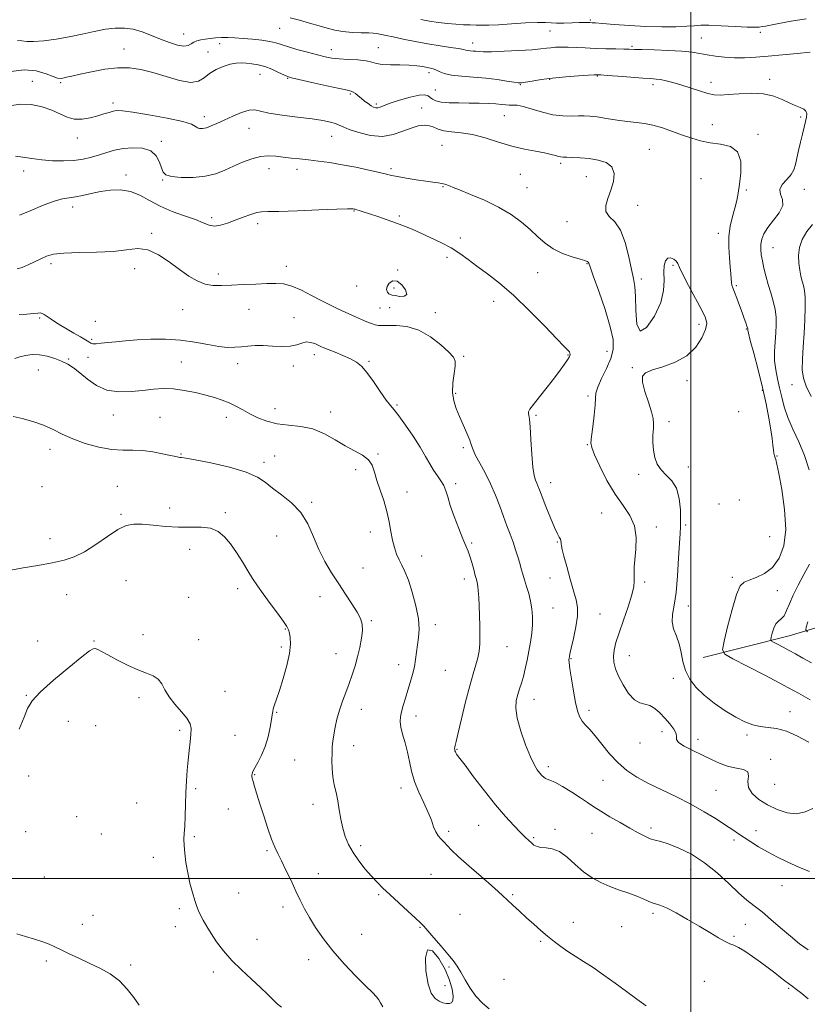
# Model space of a CAD drawing. Extents: x 2124800 to 2127700, y 292300 to 295200.
# Drawn here: x 2126713 to 2127050, y 292946 to 293367 of the extents above; entities that cross this region are included whole.
import ezdxf

# ---------------------------------------------------------------- set-up
doc = ezdxf.new("R2010")
doc.units = 0
doc.header["$MEASUREMENT"] = 0
for name, color, linetype, lineweight in [('BREAKLINE DTM HARD', 7, 'Continuous', 0), ('CONTOUR INDEX', 41, 'Continuous', 13), ('CONTOUR INTERMEDIATE', 44, 'Continuous', 0), ('CONTOUR INTERMEDIATE DEPRESSION', 44, 'Continuous', 0), ('GRID LINE', 7, 'Continuous', 0), ('SPOT ELEVATION DTM', 2, 'Continuous', 13)]:
    doc.layers.add(name, color=color, linetype=linetype, lineweight=lineweight)

msp = doc.modelspace()

# ---------------------------------------------------------------- linework, layer by layer
at = {"layer": 'BREAKLINE DTM HARD'}
msp.add_polyline3d([(2127005.16, 293094.26, 1104.75), (2127041.97, 293103.61, 1101.23), (2127063.49, 293110.01, 1097.32), (2127093.56, 293110.24, 1091.93), (2127125.34, 293109.34, 1087.28), (2127144.58, 293117.42, 1085.69), (2127168.93, 293123.27, 1082.62), (2127196.64, 293135.96, 1080.35), (2127223.82, 293144.11, 1077.86), (2127258.97, 293148.9, 1075.7), (2127290.73, 293150.27, 1073.2), (2127324.26, 293143.71, 1070.71), (2127358.42, 293128.64, 1068.89), (2127393.7, 293114.15, 1066.39), (2127428.48, 293092.27, 1064.52), (2127465.64, 293054.53, 1064.35), (2127489.11, 293026.33, 1062.48), (2127500, 293010.014, 1061.501)], dxfattribs=at)
at = {"layer": 'CONTOUR INDEX', "flags": 128}
for points, elevation in [([(2127051, 293352.773), (2127045.386, 293352.163), (2127039.14, 293351.562), (2127033.034, 293351.025), (2127027.668, 293350.602), (2127022.939, 293350.356), (2127018.572, 293350.35), (2127014.367, 293350.617), (2127010.414, 293351.083), (2127006.879, 293351.642), (2127003.769, 293352.202), (2127000.45, 293352.714), (2126996.13, 293353.143), (2126990.38, 293353.46), (2126984.226, 293353.681), (2126979.055, 293353.83), (2126975.813, 293353.931), (2126973.669, 293354), (2126971.351, 293354.053), (2126967.899, 293354.107), (2126963.599, 293354.189), (2126959.05, 293354.331), (2126954.763, 293354.544), (2126950.888, 293354.763), (2126947.489, 293354.908), (2126944.605, 293354.916), (2126942.18, 293354.806), (2126940.134, 293354.617), (2126938.261, 293354.382), (2126935.855, 293354.106), (2126932.086, 293353.786), (2126926.511, 293353.434), (2126920.251, 293353.119), (2126914.817, 293352.922), (2126911.33, 293352.899), (2126909.362, 293352.993), (2126908.096, 293353.121), (2126906.878, 293353.22), (2126905.692, 293353.309), (2126904.685, 293353.425), (2126903.877, 293353.606), (2126902.768, 293353.874), (2126900.734, 293354.251), (2126897.326, 293354.76), (2126892.803, 293355.422), (2126887.606, 293356.262), (2126882.187, 293357.273), (2126877.067, 293358.319), (2126872.783, 293359.234), (2126869.725, 293359.89), (2126867.711, 293360.318), (2126866.412, 293360.586), (2126865.455, 293360.755), (2126864.285, 293360.859), (2126862.301, 293360.923), (2126859.12, 293360.984), (2126855.219, 293361.135), (2126851.295, 293361.479), (2126847.849, 293362.094), (2126844.608, 293362.95), (2126841.103, 293363.993), (2126837.031, 293365.157), (2126832.735, 293366.335), (2126828.72, 293367.405)], 1100), ([(2127050.667, 293002.981), (2127046.099, 293004.85), (2127041.453, 293006.919), (2127036.93, 293009.097), (2127032.694, 293011.317), (2127028.884, 293013.507), (2127025.547, 293015.578), (2127022.707, 293017.439), (2127020.289, 293019.067), (2127017.834, 293020.727), (2127014.785, 293022.758), (2127010.713, 293025.393), (2127005.706, 293028.457), (2126999.977, 293031.672), (2126993.787, 293034.804), (2126987.573, 293037.783), (2126981.823, 293040.583), (2126976.896, 293043.237), (2126972.656, 293046.025), (2126968.844, 293049.284), (2126965.264, 293053.191), (2126961.98, 293057.266), (2126959.122, 293060.865), (2126956.787, 293063.524), (2126954.941, 293065.492), (2126953.519, 293067.201), (2126952.44, 293069.083), (2126951.558, 293071.588), (2126950.708, 293075.17), (2126949.784, 293080.008), (2126948.904, 293085.189), (2126948.242, 293089.523), (2126947.921, 293092.136), (2126947.861, 293093.397), (2126947.931, 293093.988), (2126948.046, 293094.581), (2126948.311, 293095.814), (2126948.878, 293098.311), (2126949.807, 293102.416), (2126950.801, 293107.34), (2126951.469, 293112.009), (2126951.504, 293115.686), (2126950.931, 293118.974), (2126949.855, 293122.812), (2126948.419, 293127.789), (2126946.919, 293133.106), (2126945.686, 293137.615), (2126944.967, 293140.463), (2126944.659, 293141.984), (2126944.572, 293142.807), (2126944.533, 293143.465), (2126944.441, 293144.107), (2126944.21, 293144.79), (2126943.749, 293145.648), (2126942.948, 293147.146), (2126941.692, 293149.83), (2126939.954, 293153.967), (2126938.056, 293158.714), (2126936.408, 293162.948), (2126935.31, 293165.824), (2126934.623, 293167.598), (2126934.102, 293168.805), (2126933.55, 293170.022), (2126932.978, 293172.008), (2126932.45, 293175.566), (2126932.012, 293181.097), (2126931.646, 293187.38), (2126931.318, 293192.789), (2126931.008, 293196.107), (2126930.748, 293197.741), (2126930.584, 293198.508), (2126930.619, 293199.17), (2126931.187, 293200.282), (2126932.679, 293202.347), (2126935.304, 293205.659), (2126938.541, 293209.681), (2126941.687, 293213.666), (2126944.172, 293216.995), (2126945.968, 293219.56), (2126947.181, 293221.378), (2126947.915, 293222.511), (2126948.274, 293223.186), (2126948.363, 293223.675), (2126948.273, 293224.193), (2126948.045, 293224.737), (2126947.71, 293225.245), (2126947.163, 293225.82), (2126945.755, 293227.211), (2126942.706, 293230.329), (2126937.544, 293235.7), (2126931.051, 293242.321), (2126924.318, 293248.802), (2126918.251, 293254.049), (2126913.006, 293258.137), (2126908.55, 293261.432), (2126904.773, 293264.263), (2126901.25, 293266.802), (2126897.481, 293269.185), (2126893.135, 293271.502), (2126888.58, 293273.669), (2126884.355, 293275.562), (2126880.82, 293277.108), (2126877.616, 293278.443), (2126874.205, 293279.757), (2126870.241, 293281.176), (2126866.159, 293282.574), (2126862.588, 293283.763), (2126860.008, 293284.601), (2126858.308, 293285.135), (2126857.228, 293285.457), (2126856.53, 293285.652), (2126856.062, 293285.766), (2126855.693, 293285.835), (2126855.1, 293285.881), (2126853.191, 293285.858), (2126848.686, 293285.703), (2126840.938, 293285.39), (2126831.854, 293285.031), (2126823.979, 293284.774), (2126819.17, 293284.697), (2126816.544, 293284.606), (2126814.532, 293284.237), (2126811.89, 293283.405), (2126808.675, 293282.238), (2126805.272, 293280.943), (2126802.012, 293279.731), (2126799.031, 293278.835), (2126796.409, 293278.492), (2126794.11, 293278.868), (2126791.611, 293279.842), (2126788.269, 293281.222), (2126783.677, 293282.855), (2126778.382, 293284.741), (2126773.167, 293286.917), (2126768.619, 293289.338), (2126764.538, 293291.609), (2126760.528, 293293.254), (2126756.294, 293293.926), (2126751.941, 293293.803), (2126747.674, 293293.198), (2126743.683, 293292.398), (2126740.086, 293291.602), (2126736.983, 293290.982), (2126734.337, 293290.608), (2126731.556, 293290.131), (2126727.905, 293289.099), (2126722.975, 293287.242), (2126717.632, 293285.019), (2126713.066, 293283.074)], 1110), ([(2127051.358, 293205.687), (2127049.255, 293210.177), (2127048.038, 293213.612), (2127047.544, 293217.13), (2127047.599, 293221.612), (2127047.971, 293226.92), (2127048.412, 293232.656), (2127048.716, 293238.406), (2127048.833, 293243.681), (2127048.753, 293247.973), (2127048.476, 293250.963), (2127048.049, 293253.088), (2127047.529, 293254.971), (2127046.98, 293257.135), (2127046.481, 293259.68), (2127046.121, 293262.605), (2127046.012, 293265.876), (2127046.385, 293269.339), (2127047.496, 293272.806), (2127049.474, 293276.118), (2127051.93, 293279.206)], 1100), ([(2126868.392, 292945.214), (2126867.332, 292946.961), (2126866.69, 292948.245), (2126865.712, 292949.497), (2126863.953, 292951.253), (2126861.049, 292954.078), (2126856.828, 292958.328), (2126851.894, 292963.541), (2126847.046, 292969.047), (2126842.933, 292974.275), (2126839.607, 292979.055), (2126836.968, 292983.315), (2126834.883, 292987.07), (2126833.076, 292990.677), (2126831.231, 292994.582), (2126829.136, 292999.047), (2126826.973, 293003.599), (2126825.023, 293007.583), (2126823.477, 293010.609), (2126822.153, 293013.344), (2126820.777, 293016.719), (2126819.161, 293021.364), (2126817.442, 293026.694), (2126815.843, 293031.825), (2126814.546, 293036.028), (2126813.572, 293039.204), (2126812.904, 293041.411), (2126812.515, 293042.753), (2126812.348, 293043.52), (2126812.338, 293044.05), (2126812.459, 293044.662), (2126812.84, 293045.62), (2126813.648, 293047.172), (2126814.969, 293049.506), (2126816.563, 293052.581), (2126818.106, 293056.297), (2126819.334, 293060.46), (2126820.216, 293064.513), (2126820.782, 293067.805), (2126821.085, 293069.901), (2126821.283, 293071.222), (2126821.564, 293072.406), (2126822.089, 293074.041), (2126822.935, 293076.532), (2126824.156, 293080.235), (2126825.725, 293085.28), (2126827.3, 293090.892), (2126828.454, 293096.071), (2126828.887, 293100.029), (2126828.786, 293102.821), (2126828.462, 293104.719), (2126828.099, 293106.064), (2126827.384, 293107.49), (2126825.881, 293109.708), (2126823.335, 293113.175), (2126820.223, 293117.355), (2126817.204, 293121.463), (2126814.766, 293124.929), (2126812.708, 293128.047), (2126810.655, 293131.33), (2126808.324, 293135.122), (2126805.79, 293139.116), (2126803.216, 293142.838), (2126800.687, 293145.883), (2126797.969, 293148.114), (2126794.745, 293149.464), (2126790.777, 293149.953), (2126786.139, 293149.957), (2126780.98, 293149.944), (2126775.513, 293150.259), (2126770.198, 293150.762), (2126765.558, 293151.19), (2126761.9, 293151.264), (2126758.672, 293150.633), (2126755.107, 293148.93), (2126750.668, 293145.995), (2126745.724, 293142.509), (2126740.873, 293139.362), (2126736.499, 293137.219), (2126732.129, 293135.844), (2126727.073, 293134.776), (2126720.962, 293133.655), (2126714.686, 293132.526), (2126709.455, 293131.537)], 1120), ([(2127049.853, 293105.279), (2127049.016, 293106.073), (2127049.208, 293107.313), (2127049.887, 293109.594)], 1100)]:
    msp.add_lwpolyline(points, dxfattribs=dict(at, elevation=elevation))
at = {"layer": 'CONTOUR INTERMEDIATE', "flags": 128}
for points, elevation in [([(2127049.254, 293366.952), (2127042.747, 293365.886), (2127037.535, 293364.946), (2127034.022, 293364.295), (2127031.835, 293363.886), (2127030.41, 293363.619), (2127029.14, 293363.421), (2127027.261, 293363.329), (2127023.968, 293363.41), (2127018.833, 293363.687), (2127012.929, 293364.023), (2127007.707, 293364.242), (2127004.156, 293364.214), (2127001.43, 293364.016), (2126998.221, 293363.776), (2126993.525, 293363.608), (2126987.535, 293363.577), (2126980.747, 293363.736), (2126973.719, 293364.103), (2126967.258, 293364.561), (2126962.237, 293364.961), (2126959.241, 293365.189), (2126957.724, 293365.286), (2126956.856, 293365.332), (2126955.896, 293365.384), (2126954.463, 293365.414), (2126952.265, 293365.373), (2126949.175, 293365.24), (2126945.726, 293365.102), (2126942.614, 293365.074), (2126940.243, 293365.221), (2126937.858, 293365.404), (2126934.412, 293365.435), (2126929.249, 293365.187), (2126923.264, 293364.791), (2126917.743, 293364.438), (2126913.652, 293364.277), (2126910.675, 293364.264), (2126908.174, 293364.31), (2126905.601, 293364.352), (2126902.763, 293364.433), (2126899.554, 293364.619), (2126895.928, 293364.962), (2126892.079, 293365.441), (2126888.259, 293366.021), (2126884.642, 293366.67)], 1098), ([(2127050.527, 293174.4), (2127048.481, 293180.555), (2127046.055, 293186.351), (2127043.563, 293191.732), (2127041.401, 293196.699), (2127039.852, 293201.266), (2127038.762, 293205.502), (2127037.867, 293209.486), (2127036.978, 293213.306), (2127036.206, 293217.087), (2127035.741, 293220.961), (2127035.703, 293225), (2127035.947, 293229.046), (2127036.261, 293232.878), (2127036.451, 293236.352), (2127036.393, 293239.618), (2127035.98, 293242.899), (2127035.158, 293246.364), (2127034.083, 293249.967), (2127032.962, 293253.607), (2127031.971, 293257.178), (2127031.15, 293260.554), (2127030.505, 293263.604), (2127030.049, 293266.245), (2127029.822, 293268.577), (2127029.87, 293270.749), (2127030.266, 293272.913), (2127031.194, 293275.237), (2127032.866, 293277.894), (2127035.299, 293280.97), (2127037.726, 293284.2), (2127039.186, 293287.232), (2127039.08, 293289.807), (2127038.262, 293292.038), (2127037.95, 293294.13), (2127039.012, 293296.245), (2127040.922, 293298.376), (2127042.803, 293300.468), (2127043.989, 293302.523), (2127044.659, 293304.76), (2127045.202, 293307.451), (2127045.923, 293310.75), (2127046.777, 293314.339), (2127047.636, 293317.783), (2127048.384, 293320.725), (2127048.966, 293323.121), (2127049.338, 293325.003), (2127049.44, 293326.422), (2127049.133, 293327.492), (2127048.258, 293328.34), (2127046.705, 293329.104), (2127044.556, 293329.947), (2127041.944, 293331.041), (2127038.939, 293332.458), (2127035.377, 293333.878), (2127031.034, 293334.88), (2127025.866, 293335.171), (2127020.549, 293334.966), (2127015.94, 293334.61), (2127012.61, 293334.409), (2127009.986, 293334.528), (2127007.212, 293335.096), (2127003.661, 293336.169), (2126999.639, 293337.512), (2126995.682, 293338.815), (2126992.235, 293339.829), (2126989.362, 293340.542), (2126987.033, 293340.999), (2126985.084, 293341.261), (2126982.817, 293341.444), (2126979.399, 293341.674), (2126974.376, 293342.04), (2126968.809, 293342.461), (2126964.139, 293342.817), (2126961.436, 293343.017), (2126960.295, 293343.094), (2126959.945, 293343.111), (2126959.621, 293343.113), (2126958.599, 293343.068), (2126956.165, 293342.923), (2126951.886, 293342.637), (2126946.469, 293342.214), (2126940.905, 293341.666), (2126936.038, 293341.025), (2126932.139, 293340.394), (2126929.336, 293339.893), (2126927.59, 293339.624), (2126926.212, 293339.617), (2126924.349, 293339.882), (2126921.335, 293340.4), (2126917.264, 293341.036), (2126912.418, 293341.624), (2126907.136, 293342.053), (2126901.997, 293342.437), (2126897.636, 293342.943), (2126894.521, 293343.676), (2126892.436, 293344.496), (2126891.001, 293345.201), (2126889.852, 293345.649), (2126888.707, 293345.931), (2126887.303, 293346.2), (2126885.403, 293346.56), (2126882.877, 293346.933), (2126879.619, 293347.194), (2126875.663, 293347.271), (2126871.587, 293347.299), (2126868.109, 293347.47), (2126865.677, 293347.908), (2126863.671, 293348.49), (2126861.2, 293349.027), (2126857.657, 293349.383), (2126853.552, 293349.621), (2126849.678, 293349.857), (2126846.568, 293350.199), (2126843.735, 293350.735), (2126840.434, 293351.546), (2126836.192, 293352.662), (2126831.632, 293353.916), (2126827.652, 293355.089), (2126824.848, 293356.012), (2126822.633, 293356.718), (2126820.117, 293357.287), (2126816.664, 293357.786), (2126812.634, 293358.22), (2126808.636, 293358.582), (2126805.151, 293358.859), (2126802.14, 293359.017), (2126799.434, 293359.019), (2126796.899, 293358.847), (2126794.543, 293358.566), (2126792.409, 293358.258), (2126790.532, 293357.971), (2126788.924, 293357.611), (2126787.59, 293357.049), (2126786.463, 293356.243), (2126785.19, 293355.503), (2126783.343, 293355.228), (2126780.619, 293355.707), (2126777.203, 293356.807), (2126773.404, 293358.286), (2126769.489, 293359.899), (2126765.568, 293361.392), (2126761.71, 293362.506), (2126757.934, 293363.038), (2126754.052, 293363.006), (2126749.827, 293362.482), (2126745.083, 293361.559), (2126739.887, 293360.418), (2126734.368, 293359.257), (2126728.729, 293358.263), (2126723.469, 293357.553), (2126719.163, 293357.231), (2126716.185, 293357.329), (2126714.115, 293357.592), (2126712.332, 293357.694)], 1102), ([(2127050.908, 293076.183), (2127045.967, 293079.067), (2127039.609, 293082.571), (2127031.868, 293086.643), (2127024.07, 293090.645), (2127017.864, 293093.793), (2127014.486, 293095.707), (2127013.529, 293097.632), (2127014.171, 293101.217), (2127015.662, 293107.473), (2127017.538, 293114.861), (2127019.406, 293121.2), (2127021.014, 293124.875), (2127022.685, 293126.525), (2127024.884, 293127.351), (2127027.908, 293128.404), (2127031.396, 293130.124), (2127034.82, 293132.803), (2127037.692, 293136.71), (2127039.683, 293142.05), (2127040.505, 293149.006), (2127040.034, 293157.446), (2127038.797, 293165.972), (2127037.487, 293172.873), (2127036.641, 293176.912), (2127036.198, 293178.773), (2127035.94, 293179.617), (2127035.693, 293180.434), (2127035.441, 293181.519), (2127035.207, 293182.994), (2127034.988, 293185.003), (2127034.683, 293187.773), (2127034.164, 293191.553), (2127033.323, 293196.523), (2127032.128, 293202.578), (2127030.569, 293209.542), (2127028.698, 293217.077), (2127026.836, 293224.184), (2127025.367, 293229.701), (2127024.569, 293232.81), (2127024.287, 293234.077), (2127024.26, 293234.413), (2127024.258, 293234.611), (2127024.174, 293234.995), (2127023.935, 293235.771), (2127023.479, 293237.11), (2127022.795, 293239.047), (2127021.887, 293241.58), (2127020.788, 293244.618), (2127019.651, 293247.711), (2127018.66, 293250.32), (2127017.958, 293252.072), (2127017.518, 293253.28), (2127017.273, 293254.422), (2127017.146, 293255.932), (2127017.029, 293258.067), (2127016.806, 293261.033), (2127016.428, 293264.932), (2127016.121, 293269.429), (2127016.18, 293274.079), (2127016.797, 293278.501), (2127017.76, 293282.553), (2127018.755, 293286.156), (2127019.542, 293289.339), (2127020.171, 293292.572), (2127020.764, 293296.435), (2127021.309, 293301.23), (2127021.255, 293306.156), (2127019.915, 293310.136), (2127016.857, 293312.405), (2127012.675, 293313.442), (2127008.219, 293314.042), (2127004.141, 293314.855), (2127000.306, 293315.976), (2126996.381, 293317.357), (2126992.145, 293318.915), (2126987.826, 293320.421), (2126983.763, 293321.61), (2126980.164, 293322.309), (2126976.695, 293322.717), (2126972.892, 293323.125), (2126968.475, 293323.743), (2126963.922, 293324.458), (2126959.9, 293325.074), (2126956.86, 293325.441), (2126954.398, 293325.578), (2126951.896, 293325.548), (2126948.851, 293325.449), (2126945.214, 293325.518), (2126941.054, 293326.028), (2126936.52, 293327.127), (2126932.097, 293328.462), (2126928.354, 293329.558), (2126925.692, 293330.067), (2126923.848, 293330.158), (2126922.392, 293330.13), (2126920.917, 293330.216), (2126919.113, 293330.405), (2126916.691, 293330.622), (2126913.453, 293330.803), (2126909.555, 293330.933), (2126905.245, 293331.009), (2126900.804, 293331.047), (2126896.66, 293331.142), (2126893.275, 293331.408), (2126890.975, 293331.922), (2126889.528, 293332.619), (2126888.567, 293333.396), (2126887.684, 293334.121), (2126886.317, 293334.551), (2126883.865, 293334.41), (2126880.007, 293333.541), (2126875.543, 293332.243), (2126871.554, 293330.931), (2126868.859, 293329.942), (2126867.233, 293329.312), (2126866.189, 293328.997), (2126865.303, 293328.969), (2126864.389, 293329.241), (2126863.322, 293329.837), (2126862.022, 293330.754), (2126860.58, 293331.871), (2126859.132, 293333.041), (2126857.798, 293334.126), (2126856.633, 293335.036), (2126855.68, 293335.693), (2126854.808, 293336.087), (2126853.21, 293336.471), (2126849.905, 293337.168), (2126844.381, 293338.377), (2126837.984, 293339.804), (2126832.524, 293341.033), (2126829.3, 293341.783), (2126827.568, 293342.307), (2126826.072, 293342.994), (2126823.834, 293344.108), (2126820.989, 293345.425), (2126817.952, 293346.598), (2126815.069, 293347.363), (2126812.422, 293347.782), (2126810.026, 293348.001), (2126807.848, 293348.116), (2126805.65, 293348.022), (2126803.15, 293347.567), (2126800.182, 293346.638), (2126797.071, 293345.289), (2126794.261, 293343.613), (2126791.984, 293341.789), (2126789.608, 293340.325), (2126786.289, 293339.811), (2126781.47, 293340.624), (2126775.751, 293342.27), (2126770.021, 293344.044), (2126764.928, 293345.348), (2126760.149, 293346.026), (2126755.123, 293346.036), (2126749.511, 293345.396), (2126743.876, 293344.383), (2126739.008, 293343.337), (2126735.502, 293342.534), (2126733.182, 293341.981), (2126731.681, 293341.622), (2126730.596, 293341.442), (2126729.389, 293341.592), (2126727.487, 293342.266), (2126724.438, 293343.502), (2126720.275, 293344.722), (2126715.15, 293345.194), (2126709.352, 293344.428)], 1104), ([(2127050.322, 293058.198), (2127045.584, 293060.779), (2127040.8, 293062.883), (2127036.603, 293064.003), (2127032.948, 293064.47), (2127029.626, 293064.83), (2127026.411, 293065.556), (2127023.019, 293066.845), (2127019.15, 293068.824), (2127014.652, 293071.548), (2127009.949, 293074.784), (2127005.616, 293078.227), (2127002.116, 293081.645), (2126999.493, 293085.097), (2126997.684, 293088.718), (2126996.568, 293092.576), (2126995.792, 293096.479), (2126994.949, 293100.171), (2126993.776, 293103.474), (2126992.61, 293106.517), (2126991.933, 293109.502), (2126992.08, 293112.707), (2126992.784, 293116.694), (2126993.631, 293122.097), (2126994.287, 293129.18), (2126994.744, 293136.715), (2126995.075, 293143.105), (2126995.337, 293147.26), (2126995.518, 293150.122), (2126995.59, 293153.138), (2126995.484, 293157.349), (2126994.973, 293162.153), (2126993.792, 293166.539), (2126991.808, 293169.765), (2126989.431, 293172.174), (2126987.209, 293174.379), (2126985.575, 293176.877), (2126984.528, 293179.717), (2126983.956, 293182.831), (2126983.744, 293186.113), (2126983.774, 293189.282), (2126983.925, 293192.019), (2126984.053, 293194.179), (2126983.906, 293196.334), (2126983.211, 293199.231), (2126981.846, 293203.32), (2126980.307, 293207.853), (2126979.243, 293211.785), (2126979.235, 293214.348), (2126980.578, 293215.901), (2126983.499, 293217.082), (2126988.012, 293218.466), (2126993.282, 293220.391), (2126998.258, 293223.133), (2127002.089, 293226.794), (2127004.705, 293230.77), (2127006.231, 293234.284), (2127006.76, 293236.867), (2127006.253, 293239.286), (2127004.638, 293242.614), (2127001.994, 293247.522), (2126999.004, 293253.049), (2126996.503, 293257.828), (2126995.082, 293260.843), (2126994.357, 293262.475), (2126993.701, 293263.454), (2126992.641, 293264.326), (2126991.328, 293264.895), (2126990.068, 293264.777), (2126989.12, 293263.676), (2126988.551, 293261.645), (2126988.379, 293258.821), (2126988.499, 293255.302), (2126988.304, 293251.006), (2126987.063, 293245.81), (2126984.357, 293239.962), (2126981.028, 293235.208), (2126978.231, 293233.666), (2126976.817, 293236.671), (2126976.417, 293242.443), (2126976.359, 293248.416), (2126976.085, 293252.696), (2126975.498, 293256.062), (2126974.618, 293259.964), (2126973.443, 293265.379), (2126971.894, 293271.409), (2126969.87, 293276.686), (2126967.408, 293280.225), (2126965.098, 293282.571), (2126963.666, 293284.653), (2126963.615, 293287.224), (2126964.543, 293290.317), (2126965.824, 293293.791), (2126966.856, 293297.452), (2126967.146, 293300.913), (2126966.223, 293303.736), (2126963.802, 293305.604), (2126960.331, 293306.686), (2126956.44, 293307.273), (2126952.7, 293307.616), (2126949.445, 293307.805), (2126946.947, 293307.889), (2126945.354, 293307.925), (2126944.324, 293307.995), (2126943.388, 293308.188), (2126942.113, 293308.566), (2126940.207, 293309.099), (2126937.412, 293309.733), (2126933.558, 293310.448), (2126928.821, 293311.364), (2126923.464, 293312.637), (2126917.759, 293314.325), (2126912.027, 293316.099), (2126906.598, 293317.531), (2126901.765, 293318.329), (2126897.668, 293318.743), (2126894.408, 293319.159), (2126891.998, 293319.85), (2126890.085, 293320.652), (2126888.228, 293321.288), (2126886.053, 293321.517), (2126883.461, 293321.229), (2126880.418, 293320.35), (2126876.891, 293318.929), (2126872.832, 293317.514), (2126868.192, 293316.78), (2126863.057, 293317.19), (2126858.066, 293318.369), (2126853.991, 293319.733), (2126851.351, 293320.815), (2126849.632, 293321.623), (2126848.064, 293322.28), (2126845.936, 293322.898), (2126842.769, 293323.525), (2126838.145, 293324.197), (2126831.953, 293324.943), (2126825.322, 293325.759), (2126819.69, 293326.635), (2126816.053, 293327.503), (2126813.646, 293328.065), (2126811.263, 293327.968), (2126808.006, 293326.988), (2126804.208, 293325.437), (2126800.512, 293323.759), (2126797.43, 293322.325), (2126794.96, 293321.228), (2126792.972, 293320.489), (2126791.356, 293320.12), (2126790.086, 293320.106), (2126789.157, 293320.423), (2126788.36, 293321.048), (2126786.67, 293321.964), (2126782.855, 293323.156), (2126776.249, 293324.566), (2126768.428, 293325.958), (2126761.534, 293327.054), (2126757.162, 293327.641), (2126754.732, 293327.761), (2126753.12, 293327.522), (2126751.373, 293327.022), (2126749.216, 293326.331), (2126746.544, 293325.509), (2126743.33, 293324.662), (2126739.856, 293324.08), (2126736.481, 293324.097), (2126733.429, 293324.93), (2126730.395, 293326.331), (2126726.94, 293327.935), (2126722.764, 293329.385), (2126718.12, 293330.37), (2126713.4, 293330.59), (2126708.934, 293329.83)], 1106), ([(2127052.131, 293029.884), (2127048.81, 293028.395), (2127045.137, 293027.631), (2127041.059, 293028.038), (2127036.811, 293029.422), (2127032.699, 293031.428), (2127029.044, 293033.747), (2127026.219, 293036.248), (2127024.611, 293038.846), (2127024.359, 293041.422), (2127024.603, 293043.72), (2127024.234, 293045.447), (2127022.427, 293046.444), (2127019.487, 293047.07), (2127016.004, 293047.815), (2127012.445, 293049.055), (2127008.797, 293050.717), (2127004.923, 293052.615), (2127000.839, 293054.567), (2126997.158, 293056.414), (2126994.64, 293058), (2126993.753, 293059.252), (2126993.777, 293060.423), (2126993.698, 293061.849), (2126992.731, 293063.769), (2126991.01, 293066.04), (2126988.9, 293068.424), (2126986.711, 293070.68), (2126984.527, 293072.562), (2126982.379, 293073.821), (2126980.277, 293074.391), (2126978.135, 293074.93), (2126975.846, 293076.281), (2126973.378, 293079.014), (2126970.99, 293082.62), (2126969.013, 293086.323), (2126967.706, 293089.513), (2126967.033, 293092.265), (2126966.885, 293094.826), (2126967.182, 293097.478), (2126967.967, 293100.652), (2126969.313, 293104.819), (2126971.194, 293110.189), (2126973.188, 293115.941), (2126974.774, 293120.998), (2126975.572, 293124.559), (2126975.774, 293126.942), (2126975.712, 293128.745), (2126975.675, 293130.544), (2126975.77, 293132.825), (2126976.058, 293136.055), (2126976.498, 293140.493), (2126976.632, 293145.582), (2126975.9, 293150.557), (2126973.913, 293154.909), (2126970.973, 293159.139), (2126967.553, 293164.003), (2126964.116, 293169.919), (2126961.067, 293175.968), (2126958.8, 293180.893), (2126957.594, 293183.892), (2126957.266, 293185.975), (2126957.521, 293188.605), (2126958.071, 293192.79), (2126958.674, 293197.709), (2126959.093, 293202.083), (2126959.217, 293205.026), (2126959.417, 293207.223), (2126960.189, 293209.748), (2126961.834, 293213.38), (2126963.89, 293217.702), (2126965.703, 293222.003), (2126966.709, 293225.859), (2126966.697, 293230.016), (2126965.545, 293235.508), (2126963.29, 293242.886), (2126960.592, 293250.768), (2126958.27, 293257.284), (2126956.933, 293261.056), (2126956.35, 293262.653), (2126956.078, 293263.132), (2126955.672, 293263.401), (2126954.674, 293263.765), (2126952.622, 293264.377), (2126949.26, 293265.372), (2126945.161, 293266.808), (2126941.104, 293268.723), (2126937.659, 293271.126), (2126934.564, 293273.919), (2126931.35, 293276.974), (2126927.602, 293280.169), (2126923.138, 293283.394), (2126917.832, 293286.544), (2126911.76, 293289.492), (2126905.814, 293292.025), (2126901.087, 293293.91), (2126898.352, 293295.005), (2126897.088, 293295.533), (2126896.451, 293295.807), (2126895.734, 293296.083), (2126894.772, 293296.378), (2126893.534, 293296.651), (2126891.947, 293296.884), (2126889.762, 293297.16), (2126886.69, 293297.585), (2126882.638, 293298.222), (2126878.306, 293298.957), (2126874.589, 293299.629), (2126872.046, 293300.14), (2126869.871, 293300.64), (2126866.92, 293301.337), (2126862.381, 293302.366), (2126856.776, 293303.565), (2126850.964, 293304.696), (2126845.643, 293305.573), (2126840.886, 293306.223), (2126836.608, 293306.723), (2126832.727, 293307.147), (2126829.16, 293307.541), (2126825.826, 293307.946), (2126822.63, 293308.35), (2126819.416, 293308.532), (2126816.013, 293308.215), (2126812.312, 293307.217), (2126808.444, 293305.721), (2126804.6, 293304), (2126800.876, 293302.313), (2126796.976, 293300.852), (2126792.509, 293299.793), (2126787.312, 293299.269), (2126782.147, 293299.237), (2126778.004, 293299.611), (2126775.584, 293300.344), (2126774.427, 293301.547), (2126773.783, 293303.368), (2126772.968, 293305.828), (2126771.56, 293308.427), (2126769.206, 293310.538), (2126765.719, 293311.676), (2126761.575, 293311.947), (2126757.419, 293311.601), (2126753.745, 293310.869), (2126750.442, 293309.914), (2126747.25, 293308.88), (2126743.93, 293307.903), (2126740.336, 293307.087), (2126736.345, 293306.53), (2126731.903, 293306.304), (2126727.236, 293306.395), (2126722.639, 293306.763), (2126718.377, 293307.34), (2126714.593, 293307.93), (2126711.4, 293308.31)], 1108), ([(2127050.04, 292969.461), (2127046.444, 292972.141), (2127042.465, 292975.3), (2127038.283, 292978.871), (2127034.157, 292982.49), (2127030.37, 292985.719), (2127027.076, 292988.307), (2127023.913, 292990.76), (2127020.396, 292993.771), (2127016.146, 292997.797), (2127011.232, 293002.354), (2127005.831, 293006.72), (2127000.189, 293010.296), (2126994.825, 293012.97), (2126990.326, 293014.756), (2126987.082, 293015.739), (2126984.701, 293016.308), (2126982.597, 293016.926), (2126980.25, 293017.974), (2126977.419, 293019.507), (2126973.931, 293021.494), (2126969.752, 293023.864), (2126965.387, 293026.36), (2126961.479, 293028.679), (2126958.445, 293030.626), (2126955.801, 293032.429), (2126952.835, 293034.424), (2126949.092, 293036.801), (2126945.143, 293039.181), (2126941.817, 293041.041), (2126939.716, 293042.02), (2126938.554, 293042.41), (2126937.818, 293042.667), (2126937.083, 293043.164), (2126936.264, 293043.942), (2126935.364, 293044.965), (2126934.356, 293046.294), (2126933.106, 293048.406), (2126931.452, 293051.877), (2126929.354, 293056.998), (2126927.255, 293062.904), (2126925.719, 293068.441), (2126925.157, 293072.722), (2126925.37, 293075.929), (2126926.007, 293078.509), (2126926.768, 293080.879), (2126927.573, 293083.333), (2126928.393, 293086.136), (2126929.203, 293089.468), (2126929.989, 293093.185), (2126930.74, 293097.059), (2126931.433, 293100.898), (2126931.988, 293104.639), (2126932.313, 293108.254), (2126932.335, 293111.729), (2126932.053, 293115.09), (2126931.487, 293118.381), (2126930.676, 293121.611), (2126929.754, 293124.679), (2126928.879, 293127.451), (2126928.161, 293129.862), (2126927.525, 293132.124), (2126926.849, 293134.516), (2126926.035, 293137.252), (2126925.073, 293140.29), (2126923.974, 293143.526), (2126922.749, 293146.896), (2126921.4, 293150.499), (2126919.927, 293154.478), (2126918.316, 293158.916), (2126916.502, 293163.649), (2126914.409, 293168.455), (2126912.042, 293173.091), (2126909.743, 293177.24), (2126907.936, 293180.567), (2126906.891, 293182.913), (2126906.253, 293184.823), (2126905.513, 293187.022), (2126904.291, 293190.033), (2126902.73, 293193.589), (2126901.102, 293197.223), (2126899.667, 293200.602), (2126898.62, 293203.92), (2126898.144, 293207.507), (2126898.323, 293211.529), (2126898.848, 293215.491), (2126899.312, 293218.74), (2126899.319, 293220.878), (2126898.501, 293222.542), (2126896.5, 293224.627), (2126893.101, 293227.719), (2126888.662, 293231.168), (2126883.686, 293234.015), (2126878.67, 293235.549), (2126874.1, 293236.052), (2126870.456, 293236.053), (2126868.043, 293236.009), (2126866.454, 293236.073), (2126865.102, 293236.324), (2126863.499, 293236.826), (2126861.545, 293237.572), (2126859.238, 293238.54), (2126856.606, 293239.696), (2126853.797, 293240.964), (2126850.992, 293242.254), (2126848.283, 293243.527), (2126845.408, 293244.94), (2126842.018, 293246.702), (2126837.918, 293248.9), (2126833.53, 293251.136), (2126829.429, 293252.894), (2126825.978, 293253.799), (2126822.688, 293254.035), (2126818.859, 293253.927), (2126814.03, 293253.745), (2126808.707, 293253.543), (2126803.637, 293253.314), (2126799.381, 293253.105), (2126795.764, 293253.149), (2126792.424, 293253.729), (2126789.038, 293255.069), (2126785.435, 293257.159), (2126781.481, 293259.932), (2126777.108, 293263.197), (2126772.519, 293266.27), (2126767.983, 293268.343), (2126763.614, 293268.875), (2126758.892, 293268.385), (2126753.143, 293267.656), (2126746.028, 293267.293), (2126738.567, 293267.17), (2126732.113, 293266.986), (2126727.648, 293266.492), (2126724.642, 293265.67), (2126722.19, 293264.56), (2126719.581, 293263.235), (2126716.868, 293261.915), (2126714.299, 293260.853), (2126712.091, 293260.235)], 1112), ([(2126870.149, 293252.646), (2126869.97, 293251.346), (2126870.316, 293250.315), (2126870.89, 293249.602), (2126871.493, 293249.217), (2126872.319, 293249.011), (2126873.659, 293248.793), (2126875.615, 293248.489), (2126877.529, 293248.496), (2126878.554, 293249.324), (2126878.089, 293251.231), (2126876.526, 293253.454), (2126874.503, 293254.975), (2126872.587, 293255.056), (2126871.064, 293254.065), (2126870.149, 293252.646)], 1112), ([(2127050.1, 292948.663), (2127047.331, 292950.912), (2127045.103, 292952.647), (2127043.281, 292954.012), (2127041.704, 292955.169), (2127040.112, 292956.342), (2127038.219, 292957.774), (2127035.808, 292959.643), (2127032.929, 292961.861), (2127029.7, 292964.274), (2127026.281, 292966.707), (2127023.014, 292968.888), (2127020.286, 292970.524), (2127018.311, 292971.462), (2127016.63, 292972.113), (2127014.612, 292973.031), (2127011.751, 292974.644), (2127008.031, 292976.895), (2127003.563, 292979.6), (2126998.558, 292982.534), (2126993.636, 292985.288), (2126989.52, 292987.407), (2126986.715, 292988.595), (2126984.855, 292989.177), (2126983.361, 292989.634), (2126981.711, 292990.351), (2126979.633, 292991.326), (2126976.914, 292992.462), (2126973.439, 292993.684), (2126969.477, 292995.015), (2126965.393, 292996.503), (2126961.478, 292998.211), (2126957.738, 293000.279), (2126954.104, 293002.863), (2126950.532, 293005.977), (2126947.068, 293009.069), (2126943.783, 293011.447), (2126940.754, 293012.633), (2126938.085, 293013.004), (2126935.887, 293013.154), (2126934.22, 293013.562), (2126932.933, 293014.256), (2126931.822, 293015.147), (2126930.675, 293016.207), (2126929.226, 293017.627), (2126927.198, 293019.659), (2126924.376, 293022.531), (2126920.783, 293026.39), (2126916.505, 293031.364), (2126911.741, 293037.361), (2126907.145, 293043.407), (2126903.486, 293048.311), (2126901.314, 293051.208), (2126900.293, 293052.549), (2126899.871, 293053.113), (2126899.586, 293053.549), (2126899.352, 293053.994), (2126899.173, 293054.455), (2126899.057, 293054.942), (2126899.013, 293055.458), (2126899.051, 293056.013), (2126899.212, 293056.764), (2126899.646, 293058.489), (2126900.533, 293062.117), (2126901.972, 293068.152), (2126903.729, 293075.397), (2126905.488, 293082.231), (2126906.983, 293087.409), (2126908.154, 293091.192), (2126908.987, 293094.222), (2126909.488, 293097.079), (2126909.732, 293100.116), (2126909.809, 293103.626), (2126909.795, 293107.77), (2126909.713, 293112.184), (2126909.568, 293116.368), (2126909.371, 293119.907), (2126909.14, 293122.721), (2126908.899, 293124.81), (2126908.653, 293126.272), (2126908.335, 293127.587), (2126907.863, 293129.328), (2126907.187, 293131.873), (2126906.384, 293134.817), (2126905.566, 293137.555), (2126904.786, 293139.725), (2126903.868, 293141.918), (2126902.576, 293144.965), (2126900.791, 293149.39), (2126898.84, 293154.481), (2126897.164, 293159.22), (2126896.064, 293162.832), (2126895.285, 293165.512), (2126894.431, 293167.699), (2126893.203, 293169.779), (2126891.688, 293171.926), (2126890.069, 293174.261), (2126888.449, 293176.92), (2126886.612, 293180.108), (2126884.258, 293184.047), (2126881.243, 293188.769), (2126878.027, 293193.549), (2126875.224, 293197.477), (2126873.237, 293199.981), (2126871.638, 293201.853), (2126869.785, 293204.228), (2126867.233, 293207.881), (2126864.304, 293212.142), (2126861.511, 293215.983), (2126859.199, 293218.637), (2126857.032, 293220.384), (2126854.503, 293221.769), (2126851.306, 293223.208), (2126847.927, 293224.614), (2126845.054, 293225.774), (2126843.167, 293226.546), (2126841.921, 293227.086), (2126840.766, 293227.62), (2126839.273, 293228.286), (2126837.499, 293228.854), (2126835.625, 293229.003), (2126833.742, 293228.54), (2126831.59, 293227.787), (2126828.823, 293227.191), (2126825.237, 293227.077), (2126821.209, 293227.272), (2126817.259, 293227.48), (2126813.789, 293227.47), (2126810.736, 293227.275), (2126807.917, 293226.994), (2126805.121, 293226.743), (2126802.016, 293226.698), (2126798.242, 293227.055), (2126793.538, 293227.909), (2126788.031, 293228.965), (2126781.951, 293229.832), (2126775.558, 293230.211), (2126769.238, 293230.176), (2126763.411, 293229.895), (2126758.412, 293229.517), (2126754.238, 293229.113), (2126750.804, 293228.734), (2126748.037, 293228.43), (2126745.921, 293228.254), (2126744.454, 293228.257), (2126743.539, 293228.492), (2126742.7, 293229.029), (2126741.366, 293229.941), (2126739.142, 293231.259), (2126736.331, 293232.834), (2126733.413, 293234.479), (2126730.786, 293236.032), (2126728.516, 293237.45), (2126726.591, 293238.719), (2126724.996, 293239.813), (2126723.714, 293240.668), (2126722.729, 293241.208), (2126721.938, 293241.392), (2126720.9, 293241.321), (2126719.09, 293241.131), (2126716.221, 293240.936), (2126712.967, 293240.771)], 1114), ([(2126980.889, 292945.612), (2126976.869, 292948.474), (2126972.445, 292951.719), (2126967.644, 292955.24), (2126962.762, 292958.757), (2126958.163, 292961.947), (2126954.126, 292964.58), (2126950.591, 292966.796), (2126947.41, 292968.826), (2126944.445, 292970.873), (2126941.589, 292973.022), (2126938.739, 292975.326), (2126935.814, 292977.823), (2126932.813, 292980.48), (2126929.753, 292983.245), (2126926.692, 292986.035), (2126923.847, 292988.649), (2126921.472, 292990.853), (2126919.64, 292992.573), (2126917.681, 292994.369), (2126914.738, 292996.96), (2126910.301, 293000.787), (2126905.228, 293005.175), (2126900.724, 293009.168), (2126897.69, 293012.043), (2126895.816, 293013.991), (2126894.492, 293015.434), (2126893.224, 293016.753), (2126892.003, 293018.175), (2126890.933, 293019.887), (2126890.052, 293022.062), (2126889.105, 293024.806), (2126887.769, 293028.213), (2126885.853, 293032.303), (2126883.712, 293036.805), (2126881.834, 293041.375), (2126880.568, 293045.74), (2126879.7, 293049.908), (2126878.874, 293053.954), (2126877.842, 293057.9), (2126876.79, 293061.537), (2126876.01, 293064.602), (2126875.728, 293066.958), (2126875.893, 293068.972), (2126876.387, 293071.142), (2126877.103, 293073.842), (2126877.98, 293076.973), (2126878.97, 293080.314), (2126880.011, 293083.677), (2126880.998, 293087.009), (2126881.81, 293090.29), (2126882.373, 293093.505), (2126882.782, 293096.653), (2126883.176, 293099.741), (2126883.615, 293102.851), (2126883.848, 293106.377), (2126883.545, 293110.792), (2126882.492, 293116.318), (2126880.943, 293122.179), (2126879.27, 293127.35), (2126877.773, 293131.084), (2126876.467, 293133.757), (2126875.298, 293136.028), (2126874.226, 293138.457), (2126873.272, 293141.232), (2126872.47, 293144.445), (2126871.811, 293148.154), (2126871.106, 293152.278), (2126870.124, 293156.704), (2126868.727, 293161.288), (2126867.166, 293165.78), (2126865.788, 293169.903), (2126864.791, 293173.433), (2126863.777, 293176.368), (2126862.199, 293178.761), (2126859.646, 293180.718), (2126856.256, 293182.559), (2126852.301, 293184.66), (2126848.007, 293187.232), (2126843.407, 293189.837), (2126838.487, 293191.877), (2126833.288, 293192.954), (2126828.075, 293193.476), (2126823.168, 293194.055), (2126818.816, 293195.158), (2126814.988, 293196.685), (2126811.585, 293198.392), (2126808.497, 293200.067), (2126805.593, 293201.627), (2126802.731, 293203.02), (2126799.76, 293204.219), (2126796.482, 293205.297), (2126792.688, 293206.349), (2126788.272, 293207.422), (2126783.532, 293208.363), (2126778.873, 293208.968), (2126774.566, 293209.092), (2126770.353, 293208.829), (2126765.847, 293208.329), (2126760.798, 293207.803), (2126755.516, 293207.688), (2126750.449, 293208.481), (2126745.964, 293210.475), (2126742.117, 293213.159), (2126738.882, 293215.819), (2126736.178, 293217.9), (2126733.708, 293219.477), (2126731.117, 293220.78), (2126728.148, 293221.975), (2126724.923, 293222.951), (2126721.66, 293223.533), (2126718.554, 293223.6), (2126715.709, 293223.253), (2126713.207, 293222.65), (2126711.123, 293221.943)], 1116), ([(2126913.824, 292944.375), (2126910.876, 292946.769), (2126908.132, 292949.685), (2126905.685, 292953.122), (2126903.545, 292956.7), (2126901.699, 292959.947), (2126900.075, 292962.563), (2126898.352, 292964.948), (2126896.153, 292967.676), (2126893.272, 292971.099), (2126890.198, 292974.687), (2126887.597, 292977.686), (2126885.876, 292979.619), (2126884.42, 292981.102), (2126882.359, 292983.028), (2126879.103, 292986.017), (2126875.182, 292989.61), (2126871.407, 292993.077), (2126868.38, 292995.892), (2126865.875, 292998.346), (2126863.457, 293000.935), (2126860.813, 293004.026), (2126858.123, 293007.479), (2126855.691, 293011.025), (2126853.752, 293014.467), (2126852.285, 293017.899), (2126851.199, 293021.486), (2126850.396, 293025.328), (2126849.741, 293029.27), (2126849.089, 293033.092), (2126848.342, 293036.641), (2126847.603, 293040.027), (2126847.021, 293043.426), (2126846.708, 293046.943), (2126846.614, 293050.394), (2126846.654, 293053.527), (2126846.763, 293056.191), (2126846.975, 293058.668), (2126847.347, 293061.343), (2126847.931, 293064.505), (2126848.745, 293068.06), (2126849.804, 293071.817), (2126851.097, 293075.612), (2126852.519, 293079.401), (2126853.944, 293083.167), (2126855.264, 293086.908), (2126856.467, 293090.69), (2126857.559, 293094.596), (2126858.526, 293098.632), (2126859.259, 293102.516), (2126859.621, 293105.892), (2126859.487, 293108.561), (2126858.754, 293110.957), (2126857.325, 293113.674), (2126855.163, 293117.16), (2126852.467, 293121.285), (2126849.492, 293125.772), (2126846.476, 293130.412), (2126843.588, 293135.25), (2126840.975, 293140.4), (2126838.677, 293145.879), (2126836.282, 293151.325), (2126833.27, 293156.283), (2126829.335, 293160.408), (2126825.035, 293163.79), (2126821.145, 293166.629), (2126818.081, 293169.11), (2126814.831, 293171.359), (2126810.028, 293173.49), (2126802.878, 293175.557), (2126794.886, 293177.38), (2126788.134, 293178.723), (2126784.168, 293179.434), (2126782.394, 293179.687), (2126781.685, 293179.74), (2126781.025, 293179.826), (2126779.845, 293180.066), (2126777.69, 293180.557), (2126774.281, 293181.328), (2126770.065, 293182.14), (2126765.666, 293182.689), (2126761.524, 293182.796), (2126757.335, 293182.791), (2126752.613, 293183.129), (2126747.07, 293184.147), (2126741.237, 293185.723), (2126735.843, 293187.615), (2126731.391, 293189.608), (2126727.463, 293191.584), (2126723.41, 293193.448), (2126718.824, 293195.099), (2126714.252, 293196.41), (2126710.477, 293197.245)], 1118), ([(2127051.459, 293091.993), (2127047.747, 293094.075), (2127044.707, 293095.818), (2127041.991, 293097.354), (2127039.363, 293098.773), (2127037.019, 293099.991), (2127035.269, 293100.881), (2127034.33, 293101.413), (2127034.064, 293101.948), (2127034.242, 293102.945), (2127034.677, 293104.688), (2127035.339, 293106.773), (2127036.241, 293108.619), (2127037.366, 293109.841), (2127038.599, 293110.828), (2127039.795, 293112.162), (2127040.88, 293114.31), (2127042.064, 293117.272), (2127043.625, 293120.934), (2127045.741, 293125.152), (2127048.187, 293129.675), (2127050.636, 293134.223)], 1102), ([(2126825.012, 292945.091), (2126823.194, 292946.454), (2126821.283, 292948.258), (2126819.021, 292950.579), (2126816.066, 292953.486), (2126812.233, 292956.996), (2126807.95, 292960.923), (2126803.797, 292965.028), (2126800.247, 292969.089), (2126797.332, 292972.951), (2126794.977, 292976.473), (2126793.107, 292979.542), (2126791.643, 292982.151), (2126790.51, 292984.322), (2126789.618, 292986.154), (2126788.827, 292988.062), (2126787.985, 292990.539), (2126786.99, 292993.933), (2126785.936, 292998.013), (2126784.971, 293002.402), (2126784.216, 293006.738), (2126783.7, 293010.727), (2126783.429, 293014.091), (2126783.391, 293016.725), (2126783.511, 293019.209), (2126783.697, 293022.301), (2126783.874, 293026.53), (2126784.048, 293031.532), (2126784.242, 293036.72), (2126784.476, 293041.615), (2126784.77, 293046.186), (2126785.139, 293050.514), (2126785.582, 293054.628), (2126786.017, 293058.362), (2126786.346, 293061.499), (2126786.428, 293063.94), (2126785.976, 293066.059), (2126784.661, 293068.35), (2126782.33, 293071.171), (2126779.534, 293074.343), (2126777.001, 293077.555), (2126775.24, 293080.524), (2126773.895, 293083.074), (2126772.395, 293085.058), (2126770.257, 293086.434), (2126767.356, 293087.589), (2126763.659, 293089.014), (2126759.258, 293091.038), (2126754.757, 293093.328), (2126750.888, 293095.388), (2126748.201, 293096.827), (2126746.521, 293097.68), (2126745.491, 293098.091), (2126744.642, 293098.069), (2126743.067, 293097.098), (2126739.744, 293094.532), (2126734.128, 293090.049), (2126727.573, 293084.63), (2126721.907, 293079.578), (2126718.46, 293075.796), (2126716.563, 293072.578), (2126715.048, 293068.817), (2126713.016, 293063.782)], 1122), ([(2126764.263, 292945.831), (2126761.896, 292949.125), (2126759.157, 292952.783), (2126755.851, 292956.279), (2126751.866, 292959.206), (2126747.429, 292961.653), (2126742.852, 292963.832), (2126738.43, 292965.904), (2126734.402, 292967.815), (2126730.988, 292969.459), (2126728.277, 292970.777), (2126725.821, 292971.881), (2126723.041, 292972.932), (2126719.542, 292974.051), (2126715.673, 292975.217), (2126711.971, 292976.37)], 1124)]:
    msp.add_lwpolyline(points, dxfattribs=dict(at, elevation=elevation))
at = {"layer": 'CONTOUR INTERMEDIATE DEPRESSION', "elevation": 1118, "flags": 128}
msp.add_lwpolyline([(2126894.929, 292961.105), (2126896.825, 292956.569), (2126897.953, 292952.666), (2126898.417, 292949.697), (2126898.318, 292947.86), (2126897.746, 292946.937), (2126896.787, 292946.612), (2126895.525, 292946.625), (2126894.037, 292946.954), (2126892.395, 292947.635), (2126890.688, 292948.806), (2126889.066, 292950.999), (2126887.695, 292954.847), (2126886.766, 292960.498), (2126886.58, 292966.166), (2126887.463, 292969.581), (2126889.564, 292969.12), (2126892.304, 292965.755), (2126894.929, 292961.105)], dxfattribs=at)
at = {"layer": 'GRID LINE', "flags": 128}
for points in [[(2127000, 295000), (2127000, 292500)], [(2125000, 293000), (2127500, 293000)]]:
    msp.add_lwpolyline(points, dxfattribs=at)
at = {"layer": 'SPOT ELEVATION DTM'}
for p in [(2126824.25, 293362.89, 1100.9), (2126956.99, 293366.4, 1097.8), (2126783.19, 293360.51, 1101.2), (2126939.71, 293361.74, 1098.9), (2127004.47, 293358.73, 1099.1), (2127029.64, 293361.26, 1098.3), (2126798.63, 293356.42, 1102.6), (2126866.4, 293354.65, 1101.2), (2126906.8, 293356.57, 1099.4), (2126974.81, 293355.15, 1099.8), (2126757.8, 293354.13, 1103.3), (2126793.64, 293352.73, 1103.3), (2126846.41, 293353.73, 1101.4), (2126815.91, 293343.32, 1104.8), (2126888.11, 293344, 1102.4), (2126959.99, 293342.55, 1102.1), (2126718.66, 293340.26, 1105.3), (2126730.64, 293339.66, 1104.2), (2126827.71, 293341.5, 1104.1), (2126927.11, 293338.8, 1102.1), (2126939.64, 293341.19, 1102.1), (2126983.75, 293338.91, 1102.4), (2127008.56, 293339.87, 1101.5), (2127033.57, 293341.06, 1101.6), (2126854.51, 293334.87, 1104.2), (2126890.74, 293336.56, 1103.1), (2126753, 293331.05, 1105.6), (2126865.58, 293330.66, 1103.7), (2126792.07, 293325.17, 1105.5), (2126885, 293328.91, 1105.3), (2126920.25, 293325.63, 1104.9), (2127046.88, 293325.08, 1102.2), (2127009.09, 293321.82, 1103.1), (2126811.12, 293320.27, 1106.8), (2126846.54, 293316.74, 1106.8), (2127028.69, 293317.68, 1103.5), (2126737.8, 293316.1, 1106.7), (2126773.66, 293314.59, 1107.7), (2126893.7, 293313, 1106.9), (2126982.26, 293311.19, 1105.1), (2126944.28, 293305.31, 1106.3), (2126714.84, 293301.93, 1108.6), (2126758.64, 293300.34, 1109.5), (2126819.72, 293303.02, 1108.7), (2126831.63, 293302.7, 1108.5), (2126871.77, 293302.99, 1107.7), (2126927.07, 293300.61, 1106.9), (2126774.3, 293298.09, 1108.1), (2126955.23, 293299.51, 1106.9), (2127004.27, 293298.74, 1105.6), (2126894.02, 293295.27, 1108.1), (2126929.98, 293294.9, 1107.1), (2127023.7, 293293.85, 1103.7), (2127048.4, 293294.23, 1100.1), (2126977.24, 293287.36, 1105.1), (2126735.83, 293286.57, 1110.5), (2126856.03, 293284.88, 1110.1), (2126795.15, 293282.13, 1109.6), (2126814.81, 293279.52, 1110.4), (2126875.43, 293282.8, 1109.7), (2126947.05, 293280.36, 1106.8), (2126769.57, 293275.37, 1111.8), (2127011.64, 293275.45, 1104.5), (2126901.46, 293273.34, 1109.5), (2127035.07, 293269.27, 1101.2), (2126726.63, 293262.46, 1112.4), (2126895.75, 293265.1, 1110.5), (2126955.55, 293262.39, 1108.1), (2126762.32, 293260.26, 1112.5), (2126798.12, 293258.01, 1111.6), (2126827.08, 293261.33, 1111.4), (2126874.69, 293259.73, 1111.8), (2126934.49, 293258.64, 1108.9), (2126992.26, 293261.72, 1106.2), (2126978.74, 293255.96, 1105.6), (2126857.2, 293252.9, 1110.6), (2126873.1, 293252.11, 1112.5), (2127019.34, 293253.08, 1103.8), (2126915.75, 293246.29, 1110.7), (2126782.8, 293242.86, 1112.7), (2126811.18, 293242.89, 1112.9), (2126867.2, 293243.54, 1111.1), (2126871.28, 293243.67, 1111.1), (2126890.83, 293241.58, 1111.4), (2126721.77, 293239.21, 1114.2), (2126745.56, 293237.86, 1113.1), (2126830.42, 293239.34, 1113.3), (2127003.47, 293236.58, 1106.5), (2127023.66, 293234.49, 1104.1), (2126743.94, 293230.11, 1113.8), (2126964.14, 293224.95, 1108.7), (2126734.19, 293221.7, 1115.8), (2126742.34, 293222.42, 1114.5), (2126782.19, 293220.42, 1115.1), (2126839.14, 293223.52, 1114.5), (2126862.47, 293220.69, 1113.8), (2126902.85, 293222.87, 1111.8), (2126947.42, 293223.44, 1110.1), (2126721.2, 293216.98, 1116.9), (2126806.32, 293219.74, 1114.5), (2126830.18, 293218.82, 1114.4), (2126974.94, 293218.1, 1106.1), (2126998.35, 293212.44, 1105.7), (2127030.45, 293208.31, 1104.2), (2127043.1, 293210.72, 1100.5), (2126899.52, 293207.11, 1111.8), (2126956.01, 293205.99, 1108.3), (2126822.3, 293200.47, 1115.3), (2126846.02, 293199.16, 1115.5), (2126874.47, 293202.12, 1113.8), (2127020.34, 293199.2, 1104.9), (2126753.25, 293197.82, 1116.8), (2126773.21, 293196.77, 1117.1), (2126801.5, 293196.79, 1116.6), (2126933.8, 293197.64, 1109.8), (2126990.63, 293195.04, 1105.5), (2126726.1, 293183.2, 1118.5), (2126902.7, 293183.85, 1112.3), (2126955.75, 293185.21, 1108.1), (2126782.1, 293181.19, 1117.9), (2126822.11, 293180.34, 1117.2), (2126866.23, 293181.18, 1115.9), (2127036.79, 293180.34, 1103.9), (2126817.55, 293177.59, 1117.6), (2126856.77, 293174.44, 1116.3), (2126998.94, 293175.67, 1105.4), (2126977.64, 293172.5, 1106.4), (2126722.7, 293167.21, 1118.2), (2126754.97, 293167.37, 1119.1), (2126899.52, 293168.54, 1113.6), (2126940.01, 293168.91, 1109.4), (2126878.7, 293164.93, 1115.5), (2127020.66, 293161.51, 1105.9), (2126777.28, 293158.11, 1119.4), (2126837.97, 293160.56, 1117.8), (2127012.04, 293159.88, 1105.1), (2126756.42, 293155.45, 1119.8), (2126801.07, 293156.12, 1119.7), (2126961.89, 293155.97, 1108.9), (2126985.22, 293150.05, 1107.6), (2126997.78, 293150.86, 1105.7), (2126726.16, 293145.08, 1119.2), (2126823.01, 293146.25, 1118.8), (2126863.08, 293147.92, 1116.5), (2127033.59, 293145.94, 1105.3), (2126785.79, 293140.43, 1120.6), (2126906.34, 293143.17, 1113.8), (2126942.97, 293143.62, 1110.1), (2126884.94, 293137.67, 1115.3), (2126859.83, 293132.47, 1117.1), (2126903.13, 293127.76, 1114.5), (2126939.77, 293128.24, 1110.9), (2127017.63, 293128.47, 1104.3), (2126758.64, 293127.12, 1121.1), (2126806.29, 293123.68, 1120.5), (2126980.27, 293126.59, 1107.7), (2126733.22, 293121.16, 1121.1), (2126785.34, 293119.93, 1121.2), (2126841.51, 293120.33, 1118.7), (2127036.85, 293122.85, 1103.3), (2126941.09, 293115.44, 1111.2), (2126998.9, 293116.35, 1105.4), (2126961.13, 293112.92, 1109.1), (2126826.66, 293106.47, 1120.1), (2126863.37, 293110.01, 1117.8), (2126890.81, 293108.4, 1115.5), (2126765.95, 293104.01, 1121.4), (2126720.93, 293101.31, 1121.5), (2126745, 293101.32, 1121.9), (2126789.72, 293101.91, 1121.3), (2126825.05, 293098.8, 1120.3), (2126921.39, 293098.92, 1113.1), (2126848.4, 293095.91, 1118.8), (2126948.79, 293093.81, 1109.9), (2126973.62, 293095.14, 1107.2), (2126875.17, 293091.25, 1116.5), (2126894.99, 293088.86, 1115.1), (2126992.43, 293085.39, 1106.6), (2126716.04, 293078.18, 1121.9), (2126764.21, 293077.11, 1122.4), (2126800.96, 293079.88, 1121.1), (2126932.88, 293076.5, 1111.3), (2126823, 293070.91, 1119.9), (2126859.15, 293072.13, 1117.3), (2126882.58, 293069.41, 1115.5), (2126956.45, 293071.76, 1109.6), (2127042.26, 293071.12, 1105.3), (2126733.95, 293067.07, 1122.9), (2126745.67, 293065.22, 1123.2), (2126781.61, 293063.18, 1122.3), (2126805.16, 293061.03, 1120.9), (2126987.69, 293062.62, 1108.5), (2127023.95, 293061.2, 1106.3), (2126855.87, 293056.62, 1117.3), (2126978.18, 293057.8, 1108.6), (2127003.06, 293059.31, 1107.5), (2126900, 293055.05, 1113.9), (2126830.67, 293050.56, 1119.2), (2126939.1, 293047.69, 1111.6), (2127034.12, 293050.87, 1107.5), (2126716.97, 293043.75, 1122.4), (2126813.6, 293044.23, 1119.9), (2126962.43, 293041.81, 1110.9), (2127035.74, 293040.22, 1106.7), (2126788.39, 293038.34, 1121.7), (2126876.11, 293038.63, 1116.5), (2127010.75, 293037.65, 1109.1), (2126763.12, 293032.25, 1123.5), (2126838.58, 293031.59, 1118.6), (2126802.33, 293029.7, 1120.9), (2126737.52, 293026.43, 1123.6), (2126909.27, 293022.68, 1114.9), (2126715.73, 293019.98, 1122.9), (2126748.13, 293019.03, 1123.5), (2126896.48, 293020.15, 1115.7), (2126941.95, 293021, 1113.7), (2126957.7, 293019.24, 1112.9), (2126982.94, 293021.57, 1111.6), (2127027.76, 293020.42, 1109.5), (2126787.86, 293017.86, 1121.7), (2126858.88, 293013.95, 1117.6), (2126932.75, 293017.41, 1113.8), (2127018.43, 293016.38, 1110.3), (2126818.79, 293011.9, 1120.2), (2126770.24, 293009.01, 1122.8), (2126840.75, 293001.97, 1119.4), (2126888.9, 293001.79, 1116.9), (2126999.87, 293003.7, 1112.9), (2126723.73, 293000.65, 1123.3), (2126806.72, 292993.73, 1121.2), (2126866.53, 292993.01, 1118.2), (2126923.85, 292993.11, 1115.8), (2127038.83, 292996.85, 1110.8), (2126781.38, 292987.15, 1122.3), (2126825.76, 292987.8, 1120.4), (2126901.3, 292984.71, 1117.1), (2126983.78, 292985.04, 1114.3), (2126740.02, 292980.43, 1123.6), (2126744.57, 292984.19, 1123.5), (2126949.73, 292981.31, 1115.3), (2127023.18, 292980.37, 1112.8), (2126779.76, 292979.46, 1122.5), (2126859.31, 292976.11, 1119.1), (2126884.18, 292979.14, 1118.1), (2126970.36, 292979.44, 1114.8), (2126814.54, 292974.02, 1121.3), (2126935.78, 292973.21, 1116.2), (2127018.35, 292975.29, 1113.8), (2126724.59, 292964.81, 1124.2), (2126836.66, 292965.28, 1120.6), (2126760.6, 292963.02, 1123.8), (2126795.98, 292960.03, 1122.4), (2126896.58, 292962.21, 1118.2), (2126920.06, 292956.93, 1117.2), (2127005.77, 292956.11, 1114.9), (2126894.87, 292954.18, 1117.2), (2127041.75, 292953.13, 1114.2)]:
    msp.add_point(p, dxfattribs=at)

doc.saveas('drawing.dxf')
